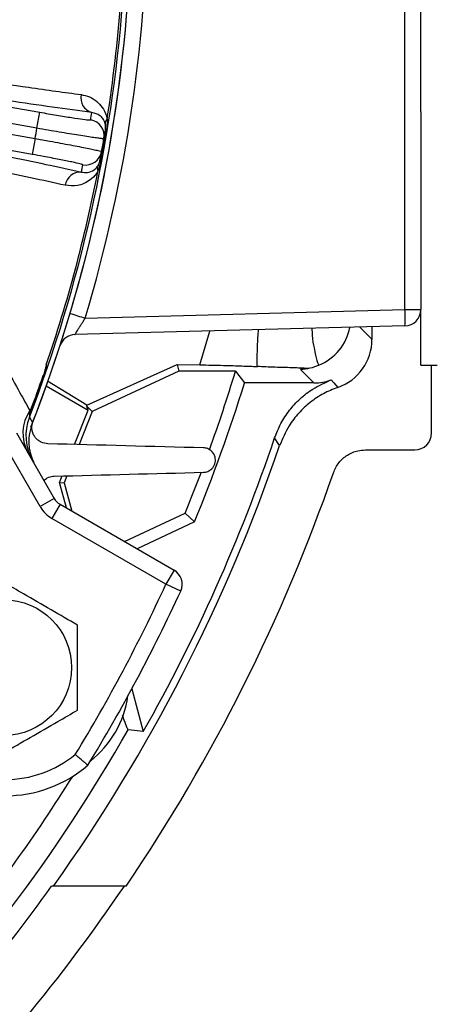
# Model space of a CAD drawing. Units: inches. Extents: x 0.2 to 16.8, y 0.3 to 10.8.
# Drawn here: x 5 to 5.5, y 4.6 to 5.7 of the extents above; entities that cross this region are included whole.
import ezdxf

# ---------------------------------------------------------------- set-up
doc = ezdxf.new("R2010")
doc.units = ezdxf.units.IN
doc.header["$MEASUREMENT"] = 0
doc.layers.add('DIMENSION', color=5, linetype='Continuous')
doc.styles.add('SLDTEXTSTYLE0', font='TXT', dxfattribs={"width": 0.605})
doc.dimstyles.new('SLDDIMSTYLE0', dxfattribs={"dimtxt": 0.1, "dimasz": 0.1, "dimexe": 0, "dimexo": 0.0625, "dimgap": 0.025, "dimtad": 0, "dimtih": 1, "dimtoh": 1, "dimlfac": 6.5, "dimrnd": 1e-09, "dimzin": 12, "dimdsep": 46, "dimtxsty": 'SLDTEXTSTYLE0', "dimsah": 1, "dimcen": 0.09, "dimadec": 0, "dimazin": 3, "dimtfac": 1, "dimtdec": 3, "dimtofl": 0, "dimtmove": 0, "dimatfit": 3, "dimfxl": 1, "dimfrac": 2, "dimtolj": 1, "dimtzin": 12, "dimarcsym": 0})

# ---------------------------------------------------------------- blocks, each defined once
blk = doc.blocks.new('_D_19')
at = {"layer": 'DIMENSION'}
for p, q in [((3.4569, 5.8921), (3.4569, 9.5822)), ((6.4276, 5.1816), (6.4276, 9.5822)), ((3.4569, 9.5422), (5.0401, 9.5422)), ((6.4276, 9.5422), (5.4201, 9.5422))]:
    blk.add_line(p, q, dxfattribs=at)
for centre, start, end in [((5.2117, 9.5308), 153.4349, 206.5651), ((5.2485, 9.5308), 333.4349, 26.5651)]:
    blk.add_arc(centre, 0.1716, start, end, dxfattribs=at)
for points in [[(3.4569, 9.5422), (3.5569, 9.5256), (3.5569, 9.5589)], [(6.4276, 9.5422), (6.3276, 9.5589), (6.3276, 9.5256)]]:
    blk.add_solid(points, dxfattribs=at)
at = {"layer": 'DIMENSION', "insert": (5.0583, 9.5829), "char_height": 0.1, "attachment_point": 1, "style": 'SLDTEXTSTYLE0'}
blk.add_mtext('19.31', dxfattribs=at)
blk = doc.blocks.new('_D_21')
at = {"layer": 'DIMENSION'}
for p, q in [((1.3502, 6.2751), (1.3502, 10.0822)), ((7.4156, 4.859), (7.4156, 10.0822)), ((1.3502, 10.0422), (4.0214, 10.0422)), ((7.4156, 10.0422), (4.4014, 10.0422))]:
    blk.add_line(p, q, dxfattribs=at)
for centre, start, end in [((4.193, 10.0308), 153.4349, 206.5651), ((4.2298, 10.0308), 333.4349, 26.5651)]:
    blk.add_arc(centre, 0.1716, start, end, dxfattribs=at)
for points in [[(1.3502, 10.0422), (1.4502, 10.0256), (1.4502, 10.0589)], [(7.4156, 10.0422), (7.3156, 10.0589), (7.3156, 10.0256)]]:
    blk.add_solid(points, dxfattribs=at)
at = {"layer": 'DIMENSION', "insert": (4.0395, 10.0829), "char_height": 0.1, "attachment_point": 1, "style": 'SLDTEXTSTYLE0'}
blk.add_mtext('39.42', dxfattribs=at)
blk = doc.blocks.new('_D_22')
at = {"layer": 'DIMENSION'}
for p, q in [((3.4569, 8.0276), (3.4569, 9.8322)), ((7.4156, 4.859), (7.4156, 9.8322)), ((3.4569, 9.7922), (5.5906, 9.7922)), ((7.4156, 9.7922), (5.9705, 9.7922))]:
    blk.add_line(p, q, dxfattribs=at)
for centre, start, end in [((5.7621, 9.7808), 153.4349, 206.5651), ((5.799, 9.7808), 333.4349, 26.5651)]:
    blk.add_arc(centre, 0.1716, start, end, dxfattribs=at)
for points in [[(3.4569, 9.7922), (3.5569, 9.7756), (3.5569, 9.8089)], [(7.4156, 9.7922), (7.3156, 9.8089), (7.3156, 9.7756)]]:
    blk.add_solid(points, dxfattribs=at)
at = {"layer": 'DIMENSION', "insert": (5.6087, 9.8329), "char_height": 0.1, "attachment_point": 1, "style": 'SLDTEXTSTYLE0'}
blk.add_mtext('25.73', dxfattribs=at)

msp = doc.modelspace()

# ---------------------------------------------------------------- linework, layer by layer
at = {"color": 7, "linetype": 'Continuous', "lineweight": 25}
for p, q in [((5.43888, 5.37647), (5.43888, 6.32764)), ((5.45686, 5.6008), (5.45686, 6.10331)), ((5.02122, 5.58217), (4.52244, 5.67012)), ((4.63193, 5.66955), (5.02442, 5.60034)), ((4.5204, 5.65857), (5.01918, 5.57062)), ((5.01598, 5.55245), (4.62348, 5.62165)), ((5.02122, 5.58217), (5.02442, 5.60034)), ((5.45686, 5.6008), (5.45686, 5.37647)), ((5.10002, 5.58023), (5.09893, 5.58041)), ((5.01918, 5.57062), (5.01598, 5.55245)), ((5.0939, 5.54549), (5.09281, 5.54569)), ((5.07606, 5.36697), (5.43888, 5.37647)), ((5.43888, 5.37647), (5.45686, 5.37647)), ((5.45686, 5.31359), (5.45686, 5.37647)), ((5.43888, 5.35802), (5.06445, 5.34821)), ((5.40154, 5.3428), (5.40154, 5.35704)), ((5.07776, 5.26828), (5.18056, 5.31437)), ((5.18222, 5.30689), (5.084, 5.26109)), ((5.18056, 5.31437), (5.18222, 5.30689)), ((5.18056, 5.31437), (5.20629, 5.31388)), ((5.24671, 5.30689), (5.18222, 5.30689)), ((5.24671, 5.30689), (5.25674, 5.29331)), ((5.33569, 5.29331), (5.32054, 5.30845)), ((5.45686, 5.31359), (5.47532, 5.31359)), ((5.46923, 5.23666), (5.46923, 5.31359)), ((5.02847, 5.30183), (5.0288, 5.30172)), ((5.07776, 5.26828), (5.03309, 5.29525)), ((5.33569, 5.29331), (5.25674, 5.29331)), ((5.03189, 5.29001), (5.07922, 5.26268)), ((5.01446, 5.26333), (5.01221, 5.25796)), ((5.01479, 5.26321), (5.01295, 5.25882)), ((5.01446, 5.26333), (5.01479, 5.26321)), ((5.0639, 5.22358), (5.07922, 5.26268)), ((5.084, 5.26109), (5.06925, 5.22344)), ((5.07771, 5.26699), (5.07776, 5.26828)), ((5.07771, 5.26699), (5.084, 5.26109)), ((5.07922, 5.26268), (5.07771, 5.26699)), ((5.02477, 5.15327), (4.98199, 5.22738)), ((4.99798, 5.23661), (5.04076, 5.1625)), ((5.29671, 5.22227), (5.29106, 5.23105)), ((5.39409, 5.21744), (5.45001, 5.21744)), ((5.04701, 5.18046), (5.0499, 5.18786)), ((5.05537, 5.188), (5.0523, 5.18016)), ((5.04701, 5.18046), (5.0523, 5.18016)), ((5.05475, 5.15157), (5.04701, 5.18046)), ((5.0523, 5.18016), (5.06091, 5.14801)), ((5.04076, 5.1625), (5.02477, 5.15327)), ((5.04752, 5.15574), (5.03829, 5.13976)), ((5.04752, 5.15574), (5.17684, 5.08108)), ((5.16761, 5.06509), (5.03829, 5.13976)), ((5.12048, 5.11362), (5.18948, 5.14579)), ((5.18948, 5.14579), (5.20003, 5.13573)), ((5.20003, 5.13573), (5.13484, 5.10533)), ((5.17684, 5.08108), (5.16761, 5.06509)), ((5.18438, 5.05738), (5.16761, 5.06509)), ((5.12895, 4.94654), (5.14198, 4.89794)), ((5.14198, 4.89794), (5.12489, 4.90013)), ((5.04006, 4.72282), (5.03793, 4.72282)), ((5.12254, 4.72282), (5.04006, 4.72282))]:
    msp.add_line(p, q, dxfattribs=at)
at = {"color": 8, "linetype": 'Continuous', "lineweight": 25}
for p, q in [((5.20629, 5.31388), (5.21763, 5.35222)), ((5.38767, 5.35667), (5.40154, 5.3428))]:
    msp.add_line(p, q, dxfattribs=at)
at = {"color": 7, "linetype": 'Continuous', "lineweight": 25, "flags": 128}
for points in [[(5.35537, 5.29677), (5.35805, 5.29363), (5.36262, 5.28826)], [(5.01266, 5.25455), (5.01466, 5.25123), (5.01639, 5.24833)]]:
    msp.add_lwpolyline(points, dxfattribs=at)
at = {"color": 7, "linetype": 'Continuous', "lineweight": 25}
msp.add_circle((4.98373, 4.97052), 0.07692, dxfattribs=at)
for centre, radius, start, end in [((3.45637, 5.85205), 1.69077, 343.32747, 16.67253), ((3.45686, 5.85205), 1.66659, 338.9909, 355.61783), ((3.45686, 5.85205), 1.67231, 338.64766, 355.63606), ((3.45686, 5.85205), 1.67231, 338.83774, 355.63609), ((3.45686, 5.85205), 1.66439, 351.03516, 355.616), ((5.08844, 5.61674), 0.01742, 167.91548, 254.04897), ((3.46006, 5.87023), 1.64593, 350.25734, 350.55011), ((5.07905, 5.57352), 0.01846, 350.2671, 80.00996), ((5.10616, 5.58752), 0.00736, 135.38124, 186.167), ((3.45686, 5.85205), 1.58747, 349.78844, 350.21156), ((3.45686, 5.85205), 1.6655, 349.39327, 350.60673), ((3.45686, 5.85205), 1.66439, 350.25734, 350.60673), ((3.45686, 5.85205), 1.66439, 349.74266, 350.25734), ((5.07649, 5.55897), 0.01846, 259.99004, 349.7329), ((3.45686, 5.85205), 1.66439, 349.39327, 349.74266), ((3.45365, 5.83388), 1.64593, 349.44989, 349.74266), ((5.09717, 5.53654), 0.00736, 153.833, 204.61876), ((3.45686, 5.85205), 1.66439, 341.13333, 348.96484), ((5.07053, 5.51514), 0.01742, 85.95103, 172.08452), ((5.26249, 5.36724), 0.17664, 357.00545, 2.99455), ((5.4384, 5.37647), 0.01846, 271.5, 0), ((5.06493, 5.32976), 0.01846, 91.5, 160.85077), ((3.45686, 5.85205), 1.87104, 340.17699, 343.05988), ((3.45686, 5.85205), 1.66515, 339.2951, 340.7049), ((3.45686, 5.85205), 1.6655, 339.2951, 340.7049), ((3.45686, 5.85205), 1.88462, 337.66075, 342.75388), ((5.05185, 5.23624), 0.04651, 146.26299, 207.74138), ((5.06718, 5.23358), 0.05842, 158.95371, 209.99602), ((3.45686, 5.85205), 1.93648, 330.48141, 341.29543), ((3.45686, 5.85205), 1.94466, 324.50138, 341.10394), ((3.45686, 5.85205), 2.01237, 325.86508, 340.84092), ((3.45686, 5.85205), 1.87104, 337.82284, 339.33006), ((5.05675, 5.17173), 0.01846, 210, 240), ((5.05675, 5.17173), 0.03692, 210, 240), ((5.16761, 5.06509), 0.01846, 335.2971, 60), ((3.45686, 5.85205), 1.88308, 328.63653, 335.2971), ((3.45686, 5.85205), 1.90154, 328.54436, 335.2971), ((5.01037, 4.95513), 0.11538, 308.30861, 351.69139), ((4.98506, 4.96975), 0.12615, 270, 309.19555), ((4.98506, 4.96975), 0.14462, 270, 310.48692), ((3.45686, 5.85205), 1.89358, 320.86065, 327.94894), ((3.45686, 5.85205), 1.94293, 315.6001, 324.46494), ((3.45686, 5.85205), 2.01064, 315.06203, 325.83161)]:
    msp.add_arc(centre, radius, start, end, dxfattribs=at)
at = {"color": 8, "linetype": 'Continuous', "lineweight": 25}
for centre, radius, start, end in [((5.24816, 5.9568), 0.61443, 252.0559, 253.73404), ((5.31959, 5.36709), 0.05773, 291.88416, 349.30985), ((3.45686, 5.85205), 1.92055, 315.78658, 330.28721)]:
    msp.add_arc(centre, radius, start, end, dxfattribs=at)
at = {"color": 7, "linetype": 'Continuous', "lineweight": 25}
for centre, major_axis, start_param, end_param in [((5.34383, 5.34284), (-0.04082, 0.04082), 2.6874834, 3.9266482), ((5.33565, 5.35102), (-0.04082, 0.04082), 2.3565371, 2.704576), ((5.44999, 5.23668), (0.01361, -0.01361), 5.4981298, 7.0682409)]:
    msp.add_ellipse(centre, major_axis=major_axis, ratio=0.999315, start_param=start_param, end_param=end_param, dxfattribs=at)
for points, knots in [([(4.62837, 5.68867), (4.64913, 5.68524), (4.69071, 5.67836), (4.7505, 5.66867), (4.80799, 5.65949), (4.85576, 5.652), (4.90563, 5.64432), (4.95673, 5.63661), (5.00525, 5.62955), (5.04314, 5.62421), (5.06199, 5.62166), (5.07141, 5.62038)], [0, 0, 0, 0, 0.1156939, 0.2316957, 0.3476973, 0.4633911, 0.5352569, 0.6796949, 0.8241329, 0.9120664, 1, 1, 1, 1]), ([(5.08366, 5.59999), (5.06903, 5.60198), (5.03977, 5.60596), (4.98872, 5.61331), (4.93254, 5.62166), (4.87424, 5.63059), (4.81567, 5.63976), (4.75734, 5.64905), (4.69621, 5.65895), (4.65336, 5.66602), (4.63193, 5.66955)], [0, 0, 0, 0, 0.1322261, 0.2644521, 0.4005201, 0.5365881, 0.6512064, 0.7658247, 0.8829123, 1, 1, 1, 1]), ([(4.62348, 5.62165), (4.64683, 5.61727), (4.69352, 5.6085), (4.7608, 5.59563), (4.82556, 5.58306), (4.88503, 5.57131), (4.93874, 5.56051), (4.98714, 5.55057), (5.03212, 5.54113), (5.05855, 5.53539), (5.07176, 5.53252)], [0, 0, 0, 0, 0.1281756, 0.2563512, 0.3880136, 0.5196759, 0.638381, 0.757086, 0.878543, 1, 1, 1, 1]), ([(5.07141, 5.62038), (5.0746, 5.61971), (5.08095, 5.61836), (5.08899, 5.61334), (5.09557, 5.60635), (5.09943, 5.59923), (5.10065, 5.59389), (5.10092, 5.59269)], [0, 0, 0, 0, 0.2553464, 0.510481, 0.7233796, 0.9379011, 1, 1, 1, 1]), ([(5.05328, 5.51754), (5.04049, 5.52032), (5.01486, 5.5259), (4.97093, 5.53511), (4.92336, 5.54488), (4.8792, 5.55377), (4.82984, 5.56356), (4.77477, 5.57432), (4.7137, 5.58604), (4.65969, 5.59628), (4.62896, 5.60203), (4.6136, 5.60491)], [0, 0, 0, 0, 0.1199038, 0.2401506, 0.3603974, 0.4803012, 0.5496918, 0.6891082, 0.8285246, 0.9142623, 1, 1, 1, 1]), ([(5.02442, 5.60034), (5.0309, 5.59922), (5.04384, 5.59697), (5.06114, 5.59419), (5.07422, 5.59227), (5.0812, 5.59148), (5.08196, 5.59164), (5.08226, 5.5917)], [0, 0, 0, 0, 0.21459593, 0.42919126, 0.64380716, 0.8584841, 1, 1, 1, 1]), ([(5.09884, 5.58673), (5.0987, 5.58733), (5.09799, 5.59027), (5.09596, 5.59353), (5.09134, 5.59827), (5.08686, 5.59927), (5.08366, 5.59999)], [0, 0, 0, 0, 0.05124084, 0.25113008, 0.46604801, 1, 1, 1, 1]), ([(5.09893, 5.58041), (5.09899, 5.58082), (5.09914, 5.58183), (5.09922, 5.58392), (5.09908, 5.58547), (5.09888, 5.58652), (5.09884, 5.58673)], [0, 0, 0, 0, 0.1531225, 0.3686368, 0.8758763, 1, 1, 1, 1]), ([(5.10092, 5.59269), (5.10091, 5.59038), (5.1009, 5.5863), (5.10029, 5.58207), (5.10002, 5.58023)], [0, 0, 0, 0, 0.5656802, 1, 1, 1, 1]), ([(5.09725, 5.5704), (5.09687, 5.57035), (5.09622, 5.57026), (5.09177, 5.57076), (5.08595, 5.57155), (5.07819, 5.57269), (5.06891, 5.57414), (5.05819, 5.57587), (5.04654, 5.57781), (5.03406, 5.57993), (5.02554, 5.58141), (5.02122, 5.58217)], [0, 0, 0, 0, 0.1410735, 0.2469269, 0.3558482, 0.4616765, 0.5705717, 0.6763939, 0.7852835, 0.8911077, 1, 1, 1, 1]), ([(5.01918, 5.57062), (5.02477, 5.56963), (5.03455, 5.56788), (5.04802, 5.5654), (5.05937, 5.56327), (5.06966, 5.56129), (5.07842, 5.55954), (5.08558, 5.55805), (5.09075, 5.55689), (5.09406, 5.55605), (5.09445, 5.5558), (5.09465, 5.55568)], [0, 0, 0, 0, 0.1406505, 0.2465033, 0.3554267, 0.46131, 0.5702658, 0.6761656, 0.7851381, 0.8910334, 1, 1, 1, 1]), ([(5.07328, 5.54079), (5.07267, 5.54107), (5.07146, 5.54163), (5.06161, 5.54384), (5.04706, 5.54675), (5.03091, 5.54979), (5.02022, 5.55169), (5.01598, 5.55245)], [0, 0, 0, 0, 0.2147695, 0.4295407, 0.6442688, 0.8589267, 1, 1, 1, 1]), ([(5.07176, 5.53252), (5.0741, 5.53216), (5.07881, 5.53146), (5.08479, 5.53368), (5.08878, 5.53707), (5.09029, 5.53936), (5.09056, 5.53978)], [0, 0, 0, 0, 0.3857825, 0.7745925, 0.9584484, 1, 1, 1, 1]), ([(5.0939, 5.54549), (5.09379, 5.54496), (5.09338, 5.54285), (5.09237, 5.53872), (5.09116, 5.53537), (5.09048, 5.53347)], [0, 0, 0, 0, 0.1258045, 0.5047393, 1, 1, 1, 1]), ([(5.09056, 5.53978), (5.09104, 5.54063), (5.09168, 5.54179), (5.09234, 5.5437), (5.09263, 5.54479), (5.09276, 5.54543), (5.09281, 5.54569)], [0, 0, 0, 0, 0.5618593, 0.764485, 0.9003148, 1, 1, 1, 1]), ([(5.09048, 5.53347), (5.08994, 5.53262), (5.08726, 5.52842), (5.08188, 5.52333), (5.07459, 5.5192), (5.06503, 5.51625), (5.05793, 5.51703), (5.05328, 5.51754)], [0, 0, 0, 0, 0.05074004, 0.25042001, 0.43932057, 0.63297841, 1, 1, 1, 1]), ([(5.06445, 5.34821), (5.06441, 5.34821), (5.06448, 5.34836), (5.06479, 5.34892), (5.06505, 5.34935), (5.06603, 5.35097), (5.06701, 5.35252), (5.0687, 5.35521), (5.06931, 5.35618), (5.07058, 5.35819), (5.07123, 5.35923), (5.07258, 5.36138), (5.07327, 5.36249), (5.07466, 5.36471), (5.07536, 5.36584), (5.07606, 5.36697)], [0, 0, 0, 0, 0.125, 0.125, 0.25, 0.25, 0.5, 0.5, 0.625, 0.625, 0.75, 0.75, 0.875, 0.875, 1, 1, 1, 1]), ([(4.98528, 5.31208), (4.99095, 5.30192), (5.0007, 5.28443), (5.00949, 5.26867), (5.01317, 5.26207)], [0, 0, 0, 0, 0.5806454, 1, 1, 1, 1]), ([(5.03183, 5.31384), (5.03182, 5.3138), (5.03175, 5.31349), (5.03127, 5.31145), (5.0303, 5.30748), (5.02911, 5.30379), (5.02847, 5.30183)], [0, 0, 0, 0, 0.0112505, 0.0760654, 0.5090168, 1, 1, 1, 1]), ([(5.03183, 5.31384), (5.03148, 5.31186), (5.03085, 5.30835), (5.02967, 5.30427), (5.02897, 5.30223), (5.0288, 5.30172)], [0, 0, 0, 0, 0.4952606, 0.8741954, 1, 1, 1, 1]), ([(5.20629, 5.31388), (5.21542, 5.31368), (5.23279, 5.31332), (5.25466, 5.31266), (5.26578, 5.31218), (5.2714, 5.31194)], [0, 0, 0, 0, 0.3544826, 0.6740682, 1, 1, 1, 1]), ([(5.32934, 5.30972), (5.3293, 5.30973), (5.32839, 5.30986), (5.32251, 5.31009), (5.31012, 5.31057), (5.29084, 5.31114), (5.27787, 5.31167), (5.2714, 5.31194)], [0, 0, 0, 0, 0.0068035, 0.1522546, 0.2984976, 0.6499236, 1, 1, 1, 1]), ([(5.3411, 5.31352), (5.34108, 5.31351), (5.33781, 5.31199), (5.33106, 5.30952), (5.32406, 5.30881), (5.32054, 5.30845)], [0, 0, 0, 0, 0.0035639, 0.4992001, 1, 1, 1, 1]), ([(5.29106, 5.23105), (5.29322, 5.23653), (5.29759, 5.24764), (5.30752, 5.26258), (5.31976, 5.27579), (5.33542, 5.28807), (5.34818, 5.29363), (5.35537, 5.29677)], [0, 0, 0, 0, 0.1856002, 0.3765815, 0.5621823, 0.7531689, 1, 1, 1, 1]), ([(5.36262, 5.28826), (5.35715, 5.28608), (5.34606, 5.28166), (5.33117, 5.27166), (5.31802, 5.25937), (5.30551, 5.24327), (5.29994, 5.22997), (5.29671, 5.22227)], [0, 0, 0, 0, 0.1827464, 0.3707926, 0.553539, 0.7415841, 1, 1, 1, 1]), ([(5.01317, 5.26207), (5.01317, 5.26203), (5.01313, 5.26187), (5.0128, 5.2605), (5.01249, 5.25916), (5.01221, 5.25796)], [0, 0, 0, 0, 0.0268868, 0.1183047, 1, 1, 1, 1]), ([(5.02029, 5.19796), (5.01758, 5.20397), (5.01215, 5.216), (5.01191, 5.23396), (5.01513, 5.24428), (5.01639, 5.24833)], [0, 0, 0, 0, 0.3776647, 0.7553328, 1, 1, 1, 1]), ([(5.01221, 5.25796), (5.01241, 5.25819), (5.01264, 5.25845), (5.01289, 5.25875), (5.01293, 5.2588), (5.01295, 5.25882)], [0, 0, 0, 0, 0.8243047, 0.929185, 1, 1, 1, 1]), ([(5.01295, 5.25882), (5.01294, 5.25867), (5.01288, 5.25771), (5.01277, 5.25619), (5.0127, 5.25511), (5.01267, 5.25468), (5.01266, 5.2546), (5.01266, 5.25455)], [0, 0, 0, 0, 0.0748442, 0.469035, 0.8006818, 0.8643888, 1, 1, 1, 1]), ([(5.03357, 5.22437), (5.03087, 5.22444), (5.02835, 5.22507), (5.02483, 5.22678), (5.02371, 5.22748), (5.02164, 5.2291), (5.02067, 5.23003), (5.01892, 5.23216), (5.01813, 5.23337), (5.01715, 5.23536), (5.01686, 5.23606), (5.01635, 5.23752), (5.01614, 5.23829), (5.01581, 5.23987), (5.01569, 5.24069), (5.01558, 5.24238), (5.01557, 5.24326), (5.0157, 5.24503), (5.01583, 5.24592), (5.01622, 5.24771), (5.01649, 5.24861), (5.01683, 5.24948)], [0, 0, 0, 0, 0.25, 0.25, 0.375, 0.375, 0.5, 0.5, 0.625, 0.625, 0.6875, 0.6875, 0.75, 0.75, 0.8125, 0.8125, 0.875, 0.875, 0.9375, 0.9375, 1, 1, 1, 1]), ([(5.21033, 5.19206), (5.21192, 5.1921), (5.21352, 5.19241), (5.21595, 5.19339), (5.21676, 5.1938), (5.21831, 5.19481), (5.21907, 5.19542), (5.22048, 5.19684), (5.22114, 5.19765), (5.22227, 5.19945), (5.22273, 5.20042), (5.22343, 5.20248), (5.22365, 5.20354), (5.22385, 5.20564), (5.22383, 5.20667), (5.22345, 5.20961), (5.22281, 5.21134), (5.22109, 5.21432), (5.22003, 5.21554), (5.21759, 5.21756), (5.21627, 5.21832), (5.21343, 5.21939), (5.2119, 5.2197), (5.21033, 5.21974)], [0, 0, 0, 0, 0.125, 0.125, 0.1875, 0.1875, 0.25, 0.25, 0.3125, 0.3125, 0.375, 0.375, 0.4375, 0.4375, 0.5, 0.5, 0.625, 0.625, 0.75, 0.75, 0.875, 0.875, 1, 1, 1, 1]), ([(5.35777, 5.19161), (5.35959, 5.19556), (5.36323, 5.20345), (5.37326, 5.2121), (5.38402, 5.21677), (5.39121, 5.21725), (5.39409, 5.21744)], [0, 0, 0, 0, 0.2727403, 0.5454831, 0.8181736, 1, 1, 1, 1]), ([(5.02903, 5.18282), (5.03034, 5.18385), (5.03366, 5.18646), (5.03783, 5.18746), (5.04039, 5.1876), (5.04087, 5.18762)], [0, 0, 0, 0, 0.3470958, 0.8780855, 1, 1, 1, 1]), ([(5.06727, 5.01875), (5.05732, 5.02449), (5.03714, 5.03614), (5.00876, 5.05252), (4.99114, 5.0627), (4.98373, 5.06698)], [0, 0, 0, 0, 0.3599207, 0.7307409, 1, 1, 1, 1]), ([(5.06727, 4.92229), (5.06727, 4.9286), (5.06727, 4.9454), (5.06727, 4.97371), (5.06727, 4.9997), (5.06727, 5.01462), (5.06727, 5.01875)], [0, 0, 0, 0, 0.1989222, 0.529298, 0.8696492, 1, 1, 1, 1]), ([(4.98373, 4.87405), (4.99367, 4.87979), (5.01385, 4.89145), (5.04223, 4.90783), (5.05985, 4.91801), (5.06727, 4.92229)], [0, 0, 0, 0, 0.3599207, 0.7307409, 1, 1, 1, 1]), ([(5.12489, 4.90013), (5.12448, 4.9007), (5.12362, 4.90186), (5.12123, 4.90834), (5.11916, 4.91469), (5.1185, 4.91674)], [0, 0, 0, 0, 0.396111, 0.8056531, 1, 1, 1, 1]), ([(5.07895, 4.85976), (5.0788, 4.85989), (5.07849, 4.86015), (5.07609, 4.86221), (5.07255, 4.86525), (5.06859, 4.86867), (5.06591, 4.87099), (5.06481, 4.87195), (5.06479, 4.87198)], [0, 0, 0, 0, 0.2112172, 0.4223956, 0.6346921, 0.8495127, 0.9960126, 1, 1, 1, 1])]:
    msp.add_open_spline(points, degree=3, knots=knots, dxfattribs=at)
at = {"color": 8, "linetype": 'Continuous', "lineweight": 25}
for points, knots in [([(5.2714, 5.31194), (5.27138, 5.31309), (5.27123, 5.3199), (5.27143, 5.33307), (5.272, 5.34626), (5.27287, 5.35352), (5.27297, 5.35436)], [0, 0, 0, 0, 0.0861181, 0.5114889, 0.9435509, 1, 1, 1, 1]), ([(5.33333, 5.35525), (5.33341, 5.35259), (5.33368, 5.34398), (5.33552, 5.33386), (5.33746, 5.32456), (5.33909, 5.31856), (5.34041, 5.31454), (5.34087, 5.31386), (5.3411, 5.31352)], [0, 0, 0, 0, 0.102796, 0.3320806, 0.4953235, 0.6634377, 0.829331, 1, 1, 1, 1])]:
    msp.add_open_spline(points, degree=3, knots=knots, dxfattribs=at)
at = {"color": 7, "linetype": 'Continuous', "lineweight": 25}
for points in [[(5.21033, 5.21974), (5.15156, 5.22128), (5.09266, 5.22282), (5.03357, 5.22437)], [(5.04087, 5.18762), (5.09757, 5.18911), (5.15404, 5.19059), (5.21033, 5.19206)]]:
    msp.add_open_spline(points, degree=3, dxfattribs=at)

# ---------------------------------------------------------------- dimensions: what is measured, and where the dimension line sits
at = {"layer": 'DIMENSION'}
for base, p1, p2, picture, middle in [((1.35024, 10.04224), (7.41562, 4.819), (1.35024, 6.23511), '_D_21', (4.21137, 10.04224)), ((3.45686, 9.79224), (7.41562, 4.819), (3.45686, 7.98757), '_D_22', (5.78055, 9.79224)), ((3.45686, 9.54224), (6.42763, 5.14159), (3.45686, 5.85205), '_D_19', (5.23014, 9.54224))]:
    dim = msp.add_linear_dim(base=base, p1=p1, p2=p2, text='(<>)', dimstyle='SLDDIMSTYLE0', dxfattribs=at)
    dim.commit()
    dim.dimension.update_dxf_attribs({"geometry": picture, "text_midpoint": middle, "dimtype": 160})

doc.saveas('drawing.dxf')
